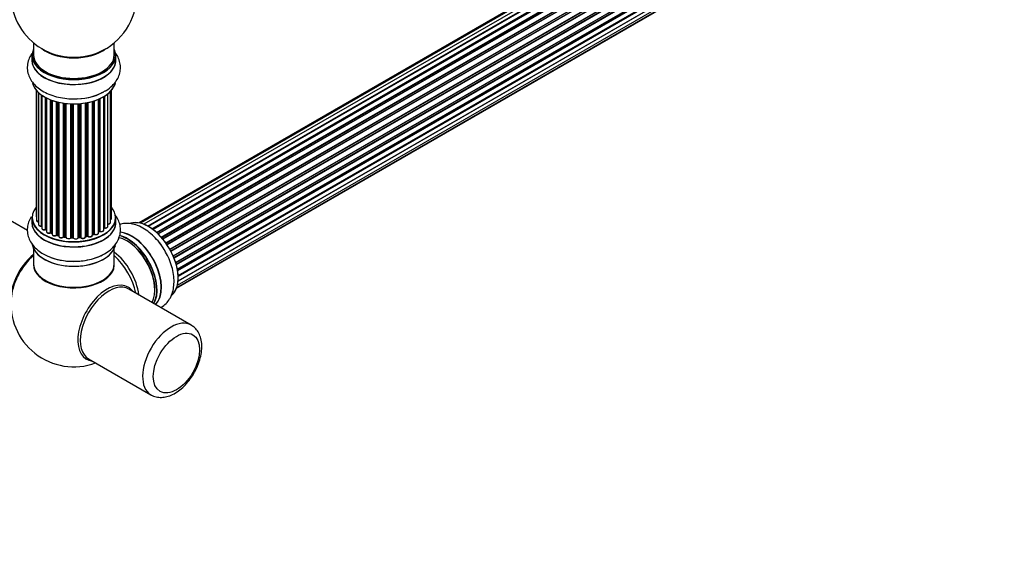
# Model space of a CAD drawing. Units: millimetres. Extents: x 0 to 1441, y 0 to 2786.
# Drawn here: x 964 to 1355, y 0 to 217 of the extents above; entities that cross this region are included whole.
import ezdxf
from ezdxf import colors
from ezdxf.entities.mleader import LeaderData, LeaderLine
from ezdxf.math import Vec2, Vec3

# ---------------------------------------------------------------- set-up
doc = ezdxf.new("R2010")
doc.units = ezdxf.units.MM
doc.layers.add('DV6_Défaut', color=7, linetype='Continuous')
doc.layers.add('Défaut', color=7, linetype='Continuous')

# ---------------------------------------------------------------- blocks, each defined once
blk = doc.blocks.new('_DOT')
at = {"color": 0}
blk.add_line((0, 0), (-1, 0), dxfattribs=at)
at = {"color": 0, "const_width": 0.333}
blk.add_lwpolyline([(-0.1665, 0, 1), (0.1665, 0, 1)], format="xyb", close=True, dxfattribs=at)
blk = doc.blocks.new('SE5')
at = {"layer": 'DV6_Défaut', "color": 7, "linetype": 'Continuous'}
for p, q in [((1338.95, 324.78), (1011.77, 135.88)), ((1340.84, 324.66), (1013.11, 135.45)), ((1337.27, 324.34), (1011.1, 136.02)), ((1014.59, 134.75), (1341.98, 323.77)), ((1342.14, 323.59), (1014.83, 134.62)), ((1342.86, 323.99), (1014.85, 134.61)), ((1016.31, 133.69), (1344.05, 322.91)), ((1344.19, 322.7), (1016.53, 133.53)), ((1344.93, 322.79), (1016.79, 133.34)), ((1018.18, 132.19), (1346.14, 321.54)), ((1346.25, 321.31), (1018.37, 132.01)), ((1018.74, 131.66), (1346.66, 320.98)), ((1346.96, 321.13), (1018.76, 131.64)), ((1020.06, 130.28), (1348.15, 319.71)), ((1348.24, 319.48), (1020.23, 130.1)), ((1020.58, 129.68), (1348.61, 319.07)), ((1348.85, 319.06), (1020.66, 129.58)), ((1021.84, 128.04), (1350, 317.5)), ((1350.05, 317.28), (1021.97, 127.86)), ((1022.3, 127.39), (1350.38, 316.81)), ((1350.56, 316.71), (1022.39, 127.24)), ((1023.43, 125.55), (1351.6, 315.02)), ((1351.62, 314.81), (1023.52, 125.39)), ((1023.8, 124.88), (1351.89, 314.3)), ((1352.07, 314.16), (1023.89, 124.69)), ((1024.74, 122.92), (1352.91, 312.38)), ((1352.87, 312.19), (1024.8, 122.78)), ((1025.02, 122.26), (1353.07, 311.66)), ((1353.24, 311.48), (1025.11, 122.04)), ((1025.74, 120.23), (1353.94, 309.72)), ((1353.75, 309.52), (1025.77, 120.16)), ((1025.92, 119.65), (1353.87, 308.99)), ((1354.02, 308.79), (1025.99, 119.4)), ((1026.4, 117.6), (1354.58, 307.08)), ((1026.48, 117.17), (1354.26, 306.42)), ((1354.39, 306.2), (1026.52, 116.91)), ((1353.81, 301.77), (1026.68, 112.9)), ((1026.69, 113.01), (1354.58, 302.32)), ((1026.7, 115.15), (1354.8, 304.57)), ((1026.71, 114.97), (1354.22, 304.05)), ((1354.31, 303.83), (1026.72, 114.69)), ((1026.08, 110.08), (1351.52, 297.97)), ((1026.16, 110.3), (1352.91, 298.95)), ((1026.44, 111.34), (1353.94, 300.42)), ((969.33, 207.52), (969.33, 202.64)), ((1001.33, 202.64), (1001.33, 207.52)), ((968.68, 202.56), (968.68, 200.64)), ((1001.98, 200.64), (1001.98, 202.56)), ((970.35, 188.73), (970.35, 138.73)), ((970.5, 188.55), (970.5, 137.04)), ((971.26, 187.79), (971.26, 135.41)), ((999.85, 136.21), (999.85, 188.23)), ((1000.31, 137.88), (1000.31, 188.73)), ((972.5, 134.85), (972.5, 186.8)), ((972.59, 186.74), (972.59, 133.9)), ((974.02, 133.38), (974.02, 185.87)), ((974.27, 185.74), (974.27, 133.35)), ((974.43, 185.65), (974.43, 132.59)), ((976.04, 132.13), (976.04, 184.94)), ((976.29, 184.84), (976.29, 132.13)), ((976.7, 184.69), (976.7, 131.52)), ((978.47, 131.15), (978.47, 184.15)), ((978.72, 184.09), (978.72, 131.18)), ((979.23, 131.03), (979.23, 183.96)), ((979.31, 183.94), (979.31, 130.76)), ((990.62, 130.82), (990.62, 183.79)), ((990.86, 183.84), (990.86, 130.78)), ((992.69, 131.1), (992.69, 184.29)), ((992.71, 184.29), (992.71, 131.43)), ((993.2, 131.62), (993.2, 184.44)), ((993.45, 184.52), (993.45, 131.6)), ((995.14, 132.02), (995.14, 185.15)), ((995.43, 132.71), (995.43, 185.28)), ((995.68, 185.39), (995.68, 132.73)), ((997.21, 133.22), (997.21, 186.19)), ((997.23, 134.04), (997.23, 186.2)), ((997.46, 186.34), (997.46, 134.09)), ((998.8, 134.63), (998.8, 187.28)), ((981.19, 130.48), (981.19, 183.59)), ((981.43, 183.56), (981.43, 130.54)), ((981.99, 130.45), (981.99, 183.49)), ((982.14, 183.47), (982.14, 130.32)), ((984.1, 130.16), (984.1, 183.32)), ((984.31, 183.31), (984.31, 130.24)), ((984.89, 130.22), (984.89, 183.29)), ((985.08, 183.29), (985.08, 130.13)), ((987.06, 130.19), (987.06, 183.34)), ((987.23, 183.35), (987.23, 130.3)), ((987.81, 130.35), (987.81, 183.4)), ((988.03, 183.42), (988.03, 130.28)), ((989.95, 130.5), (989.95, 183.67)), ((990.07, 183.69), (990.07, 130.7)), ((966.91, 132.96), (915.01, 162.92)), ((968.68, 138.06), (968.68, 136.14)), ((1001.98, 136.14), (1001.98, 138.06)), ((974.31, 133.26), (974.43, 133.17)), ((976.34, 132.04), (976.7, 131.86)), ((978.75, 131.09), (979.27, 130.94)), ((981.45, 130.45), (982.01, 130.37)), ((984.31, 130.16), (984.89, 130.14)), ((987.22, 130.21), (987.79, 130.26)), ((990.05, 130.61), (990.59, 130.73)), ((992.69, 131.35), (993.16, 131.53)), ((995.14, 132.47), (995.39, 132.62)), ((969.33, 125.76), (969.33, 119.69)), ((1001.33, 119.69), (1001.33, 125.76)), ((1031.94, 95.41), (1007.19, 109.7)), ((991.19, 81.99), (1015.94, 67.7))]:
    blk.add_line(p, q, dxfattribs=at)
for centre, radius, start, end in [((985.33, 226.73), 25, 129.7918, 246.7163), ((985.33, 226.73), 25, 293.2837, 0), ((986.5, 207.36), 22.01, 271.2049, 299.1397), ((974.11, 132.89), 0.417, 61.3755, 106.3316), ((997.4, 133.62), 0.392, 76.1445, 118.7503), ((976.16, 131.63), 0.44, 67.1253, 111.755), ((978.62, 130.69), 0.423, 72.5316, 117.597), ((981.37, 130.09), 0.378, 77.7794, 122.7504), ((984.28, 129.81), 0.348, 84.5086, 123.9358), ((990.69, 130.34), 0.404, 59.7486, 104.7265), ((993.31, 131.12), 0.437, 65.4135, 110.0462), ((995.58, 132.23), 0.432, 70.9821, 115.7807), ((984.86, 145.47), 24.69, 241.6133, 273.6682), ((985.33, 103.85), 25, 173.2837, 290.2082)]:
    blk.add_arc(centre, radius, start, end, dxfattribs=at)
for centre, major_axis, ratio, start_param, end_param in [((985.33, 202.64), (16.55, 0), 0.57735, 2.883065, 6.283185), ((985.33, 210.81), (16, 0), 0.57735, 3.791411, 5.633367), ((985.33, 211.42), (-16.54, 0), 0.57735, 0.930274, 2.211319), ((985.33, 202.64), (16.55, 0), 0.57735, 0, 0.258528), ((985.33, 200.58), (-16.69, 0), 0.57735, 6.211671, 6.283185), ((985.33, 200.58), (-16.69, 0), 0.57735, 0, 3.213107), ((985.33, 202.56), (-16.65, 0), 0.57735, 0, 3.141593), ((985.33, 200.64), (16.65, 0), 0.57735, 3.141593, 6.283185), ((985.33, 202.64), (16, 0), 0.57735, 3.141593, 6.283185), ((985.33, 192.93), (16.65, 0), 0.57735, 3.280687, 6.145114), ((985.33, 192.85), (-16.55, 0), 0.57735, 0.184097, 3.020728), ((985.33, 194.84), (-16.65, 0), 0.57735, 1.541439, 2.324264), ((985.33, 194.91), (16.69, 0), 0.57735, 4.810457, 5.467082), ((985.33, 138.14), (16.55, 0), 0.57735, 2.702611, 6.283185), ((985.33, 138.14), (16.55, 0), 0.57735, 0, 0.438981), ((985.33, 138.06), (-16.65, 0), 0.57735, 0, 3.141593), ((971.35, 138.73), (1, 0), 0.57735, 3.141593, 3.702405), ((971.5, 137.04), (1, 0), 0.57735, 3.141593, 4.467458), ((999.31, 137.88), (-1, 0), 0.57735, 2.143788, 3.141593), ((1014.96, 120.95), (-8.33, 14.42), 0.57735, 3.252831, 6.148845), ((1015.03, 120.99), (8.28, -14.33), 0.57735, 0.155204, 3.006461), ((985.33, 136.07), (-16.69, 0), 0.57735, 6.211671, 6.283185), ((985.33, 136.07), (-16.69, 0), 0.57735, 0, 3.213107), ((985.33, 136.14), (16.65, 0), 0.57735, 3.141593, 6.283185), ((972.26, 135.41), (1, 0), 0.57735, 3.141593, 4.95358), ((972.45, 134.96), (-0.028, 0.198), 0.195028, 3.14192, 4.082996), ((972.55, 134.73), (0.2, 0), 0.57735, 1.358677, 1.811988), ((973.59, 133.9), (1, 0), 0.57735, 3.141593, 5.16302), ((973.94, 133.49), (-0.054, 0.193), 0.355612, 3.142054, 4.046538), ((974.11, 133.28), (0.2, 0), 0.57735, 0.659901, 2.021427), ((985.33, 138.14), (-14, 0), 0.57735, 0.63244, 0.659901), ((985.33, 137.73), (13.5, 0), 0.57735, 3.741145, 3.766039), ((974.43, 133.42), (0.119, 0.16), 0.645075, 2.42733, 3.142115), ((996.21, 133.22), (-1, 0), 0.57735, 1.015446, 3.141593), ((985.33, 138.14), (-14, 0), 0.57735, -3.704573, -3.642334), ((997.06, 134.1), (-0.136, 0.146), 0.693863, 3.328092, 3.782162), ((997.4, 133.98), (0.2, 0), 0.57735, 1.224885, 2.586411), ((997.8, 134.63), (-1, 0), 0.57735, 1.224885, 3.141593), ((997.53, 134.2), (0.041, 0.196), 0.276836, 2.215339, 3.141691), ((998.85, 136.21), (-1, 0), 0.57735, 1.521907, 3.141593), ((975.43, 132.59), (1, 0), 0.57735, 3.141593, 3.165557), ((975.43, 132.59), (1, 0), 0.57735, 3.165557, 5.372459), ((985.33, 138.14), (-14, 0), 0.57735, 0.832265, 0.905278), ((975.92, 132.22), (-0.082, 0.183), 0.500653, 3.142075, 3.982271), ((976.17, 132.04), (0.2, 0), 0.57735, 0.869341, 2.230867), ((985.33, 138.3), (-14, 0), 0.57735, 0.869341, 0.910895), ((976.42, 132.22), (0.088, 0.18), 0.52691, 2.317603, 3.141135), ((977.7, 131.52), (1, 0), 0.57735, 3.141593, 5.581899), ((985.33, 138.14), (-14, 0), 0.57735, 1.043157, 1.121364), ((978.32, 131.23), (-0.113, 0.165), 0.623814, 3.14123, 3.881245), ((978.62, 131.08), (0.2, 0), 0.57735, 1.07878, 2.440306), ((985.33, 138.3), (-14, 0), 0.57735, 1.07878, 1.120334), ((978.81, 131.28), (0.059, 0.191), 0.385716, 2.24692, 3.141163), ((979.15, 130.92), (-0.2, 0), 0.57735, 3.739839, 4.261927), ((979.32, 131.13), (0.054, 0.193), 0.355487, 2.236608, 3.123443), ((980.31, 130.76), (1, 0), 0.57735, 3.141593, 5.791338), ((985.33, 138.14), (-14, 0), 0.57735, 1.260788, 1.329833), ((981.02, 130.54), (-0.147, 0.136), 0.719711, 3.140549, 3.730427), ((981.02, 130.54), (-0.147, 0.136), 0.719711, 3.119702, 3.140549), ((981.37, 130.43), (0.2, 0), 0.57735, 1.28822, 2.649746), ((985.33, 138.3), (-14, 0), 0.57735, 1.28822, 1.329774), ((981.48, 130.65), (0.033, 0.197), 0.227664, 2.205477, 3.141377), ((981.94, 130.34), (-0.2, 0), 0.57735, 3.219385, 4.471367), ((982.04, 130.57), (0.028, 0.198), 0.194894, 2.200169, 3.130658), ((983.14, 130.32), (1, 0), 0.57735, 3.141593, 6.000778), ((983.91, 130.19), (-0.179, 0.09), 0.784153, 3.148212, 3.517), ((984.29, 130.13), (0.2, 0), 0.57735, 1.497659, 2.859185), ((985.33, 138.14), (-14, 0), 0.57735, 1.484042, 1.552251), ((985.33, 138.3), (-14, 0), 0.57735, 1.497659, 1.539213), ((984.32, 130.36), (0.008, 0.2), 0.059663, 2.187538, 3.141492), ((984.88, 130.11), (0.2, 0), 0.57735, 0.177688, 1.539213), ((984.89, 130.34), (0.004, 0.2), 0.025783, 2.186511, 3.141498), ((986.06, 130.23), (-1, 0), 0.57735, 0.177688, 3.068625), ((985.27, 130.15), (0.191, 0.059), 0.803641, 2.896644, 3.143526), ((987.26, 130.18), (-0.2, 0), 0.57735, 4.848692, 6.210217), ((985.33, 138.14), (-14, 0), 0.57735, -4.583857, -4.500128), ((985.33, 138.3), (14, 0), 0.57735, -1.434494, -1.39294), ((987.77, 130.46), (-0.021, 0.199), 0.144455, 3.141734, 4.089394), ((987.84, 130.23), (0.2, 0), 0.57735, 0.387127, 1.748653), ((988.95, 130.5), (-1, 0), 0.57735, 0.387127, 3.141593), ((988.21, 130.32), (0.163, 0.115), 0.756074, 2.651188, 3.141927), ((990.14, 130.59), (0.2, 0), 0.57735, 1.916538, 2.805994), ((990.01, 130.81), (-0.041, 0.196), 0.276707, 3.156914, 4.067876), ((985.33, 138.3), (14, 0), 0.57735, -1.225054, -1.1835), ((985.33, 138.14), (-14, 0), 0.57735, -4.363554, -4.284595), ((990.54, 130.93), (-0.046, 0.195), 0.308379, 3.14191, 4.060197), ((990.69, 130.71), (0.2, 0), 0.57735, 0.596567, 1.958092), ((991.69, 131.1), (-1, 0), 0.57735, 0.596567, 3.141593), ((991.02, 130.84), (0.13, 0.152), 0.675463, 2.470206, 3.142682), ((992.81, 131.34), (0.2, 0), 0.57735, -4.157207, -4.011887), ((992.6, 131.53), (-0.067, 0.188), 0.430373, 3.337597, 4.01839), ((985.33, 138.14), (-14, 0), 0.57735, -4.15782, -4.07003), ((985.33, 138.3), (14, 0), 0.57735, -1.015615, -0.974061), ((993.08, 131.71), (-0.073, 0.186), 0.458826, 3.142102, 4.005088), ((993.31, 131.52), (0.2, 0), 0.57735, 0.806006, 2.167532), ((994.14, 132.02), (-1, 0), 0.57735, 0.806006, 3.141593), ((993.59, 131.69), (0.097, 0.175), 0.56533, 2.346101, 3.141425), ((985.33, 138.3), (14, 0), 0.57735, -0.806175, -0.764621), ((985.33, 137.73), (13.5, 0), 0.57735, -0.757287, -0.691509), ((985.33, 138.14), (-14, 0), 0.57735, -3.926991, -3.855277), ((995.29, 132.79), (-0.103, 0.171), 0.58922, 3.141661, 3.916384), ((995.58, 132.63), (0.2, 0), 0.57735, 1.015446, 2.376971), ((995.79, 132.82), (0.067, 0.188), 0.430491, 2.264847, 3.14145), ((1006.19, 115.89), (-8, 13.86), 0.57735, 3.483011, 5.774402), ((1006.54, 116.09), (-8.28, 14.33), 0.57735, 3.465288, 5.771947), ((1006.61, 116.14), (8.33, -14.42), 0.57735, 0.319972, 2.623381), ((1008.27, 117.09), (-8.32, 14.42), 0.57735, 3.296183, 5.904667), ((1008.33, 117.13), (8.35, -14.46), 0.57735, 0.150373, 2.763997), ((985.33, 128.42), (16.65, 0), 0.57735, 3.238284, 6.13754), ((985.33, 128.34), (-16.55, 0), 0.57735, 0.146183, 3.053769), ((1006.54, 116.09), (7.75, -13.42), 0.57735, 0.785398, 2.372196), ((1013.3, 119.99), (8.33, -14.42), 0.57735, 1.569305, 1.877747), ((971.47, 111.85), (8, 13.86), 0.57735, 0.975759, 2.537318), ((971.54, 111.81), (-7.95, -13.77), 0.57735, 4.124975, 5.577543), ((972.07, 111.5), (-8.27, -14.32), 0.57735, 4.163679, 5.352911), ((985.33, 130.34), (-16.65, 0), 0.57735, 0.992597, 2.277523), ((999.87, 112.24), (8, -13.86), 0.57735, 0.914535, 2.227058), ((998.31, 111.34), (-8.48, 14.69), 0.57735, 4.181071, 5.243707), ((985.33, 119.49), (-16.07, 0), 0.57735, 6.191714, 6.283185), ((985.33, 119.49), (-16.07, 0), 0.57735, 0, 3.233064), ((985.33, 119.69), (16, 0), 0.57735, 3.141593, 6.283185), ((985.33, 119.52), (15.94, 0), 0.57735, 3.351646, 6.073132), ((985.33, 130.41), (16.69, 0), 0.57735, -1.504188, -1.477164), ((985.33, 119.52), (-15.8, 0), 0.57735, 0.722924, 2.362504), ((998.59, 96.19), (8.27, 14.32), 0.57735, 0, 3.396887), ((999.19, 95.85), (8, 13.86), 0.57735, 0, 3.141593), ((998.59, 96.19), (8.27, 14.32), 0.57735, 6.027891, 6.283185), ((1023.94, 81.56), (8, 13.86), 0.57735, 0, 3.122197), ((1023.94, 81.56), (8, 13.86), 0.57735, 6.273013, 6.283185)]:
    blk.add_ellipse(centre, major_axis=major_axis, ratio=ratio, start_param=start_param, end_param=end_param, dxfattribs=at)
blk.add_ellipse((1026.06, 80.33), major_axis=(-6.5, -11.26), ratio=0.57735, dxfattribs=at)
for points, knots in [([(997.22, 188.14), (997.59, 188.33), (998.78, 188.93), (1000.53, 190.38), (1002.21, 192.34), (1003.3, 194.43), (1003.87, 196.7), (1003.84, 199.04), (1003.2, 201.32), (1002.3, 202.92), (1001.66, 203.75), (1001.49, 203.96)], [0, 0, 0, 0, 0.053613, 0.205142, 0.335921, 0.460255, 0.580578, 0.708865, 0.833631, 0.958267, 1, 1, 1, 1]), ([(968.67, 203.31), (968.47, 203.02), (967.87, 202.09), (967.09, 200.3), (966.72, 197.93), (967, 195.54), (967.85, 193.34), (969.21, 191.34), (971.06, 189.56), (973.38, 188.02), (976.13, 186.77), (979.22, 185.86), (982.48, 185.36), (985.18, 185.2), (986.57, 185.33), (986.96, 185.36)], [0, 0, 0, 0, 0.034834, 0.11236, 0.196159, 0.276112, 0.354494, 0.434012, 0.517159, 0.604786, 0.695642, 0.787434, 0.878922, 0.970127, 1, 1, 1, 1]), ([(968.4, 138.41), (967.98, 137.75), (967.29, 136.38), (966.77, 134.11), (966.85, 131.77), (967.52, 129.51), (968.73, 127.44), (970.42, 125.6), (972.04, 124.39), (972.95, 123.85), (973.12, 123.75)], [0, 0, 0, 0, 0.135224, 0.266336, 0.405892, 0.541852, 0.678071, 0.819429, 0.970937, 1, 1, 1, 1]), ([(970.36, 138.72), (970.36, 138.65), (970.37, 138.53), (970.45, 138.42), (970.5, 138.37)], [0, 0, 0, 0, 0.495072, 1, 1, 1, 1]), ([(970.51, 137.04), (970.51, 137.01), (970.5, 136.91), (970.59, 136.74), (970.77, 136.56), (971.01, 136.45), (971.19, 136.41), (971.25, 136.4)], [0, 0, 0, 0, 0.085226, 0.31566, 0.556452, 0.839528, 1, 1, 1, 1]), ([(986.44, 120.83), (986.8, 120.83), (988.16, 120.84), (990.76, 121.24), (993.9, 122.04), (996.84, 123.27), (999.32, 124.83), (1001.29, 126.65), (1002.7, 128.64), (1003.62, 130.86), (1003.94, 133.23), (1003.62, 135.61), (1002.83, 137.55), (1002.12, 138.64), (1001.8, 139.07)], [0, 0, 0, 0, 0.027972, 0.125735, 0.224224, 0.32402, 0.4255, 0.516507, 0.602951, 0.685556, 0.774714, 0.859952, 0.943689, 1, 1, 1, 1]), ([(999.86, 137.32), (999.93, 137.35), (1000.08, 137.43), (1000.24, 137.6), (1000.32, 137.78), (1000.3, 137.87), (1000.3, 137.89)], [0, 0, 0, 0, 0.24275, 0.610106, 0.923856, 1, 1, 1, 1]), ([(971.27, 135.39), (971.27, 135.33), (971.29, 135.2), (971.43, 135.01), (971.67, 134.85), (972, 134.75), (972.29, 134.74), (972.44, 134.76), (972.48, 134.76)], [0, 0, 0, 0, 0.14036, 0.309727, 0.502706, 0.722343, 0.934682, 1, 1, 1, 1]), ([(972.48, 134.76), (972.51, 134.76), (972.54, 134.77), (972.58, 134.76), (972.59, 134.76)], [0, 0, 0, 0, 0.7181, 1, 1, 1, 1]), ([(972.6, 133.9), (972.6, 133.87), (972.59, 133.77), (972.68, 133.6), (972.86, 133.42), (973.15, 133.29), (973.51, 133.22), (973.81, 133.25), (973.96, 133.28), (973.99, 133.29)], [0, 0, 0, 0, 0.054729, 0.205716, 0.363677, 0.549373, 0.748432, 0.946333, 1, 1, 1, 1]), ([(995.72, 132.64), (995.84, 132.6), (996.05, 132.55), (996.44, 132.56), (996.8, 132.66), (997.06, 132.83), (997.2, 133.04), (997.2, 133.16), (997.2, 133.21)], [0, 0, 0, 0, 0.178638, 0.367774, 0.558101, 0.756715, 0.911668, 1, 1, 1, 1]), ([(997.49, 134), (997.62, 133.98), (997.84, 133.96), (998.22, 134.01), (998.53, 134.15), (998.73, 134.35), (998.81, 134.53), (998.8, 134.62), (998.79, 134.64)], [0, 0, 0, 0, 0.194647, 0.401238, 0.613198, 0.801151, 0.961518, 1, 1, 1, 1]), ([(998.73, 135.55), (998.86, 135.55), (999.09, 135.55), (999.45, 135.65), (999.7, 135.83), (999.84, 136.04), (999.84, 136.16), (999.84, 136.21)], [0, 0, 0, 0, 0.219359, 0.453918, 0.699424, 0.890706, 1, 1, 1, 1]), ([(1021.39, 125.07), (1021.32, 125.21), (1020.76, 126.27), (1019.28, 128.26), (1017.12, 130.71), (1014.66, 132.8), (1012.03, 134.43), (1009.38, 135.46), (1006.83, 135.88), (1004.91, 135.76), (1003.84, 135.51), (1003.53, 135.42)], [0, 0, 0, 0, 0.017394, 0.153435, 0.29024, 0.428562, 0.569102, 0.711742, 0.834266, 0.950847, 1, 1, 1, 1]), ([(974.44, 132.57), (974.45, 132.5), (974.46, 132.37), (974.62, 132.18), (974.86, 132.02), (975.2, 131.93), (975.58, 131.92), (975.86, 131.98), (975.98, 132.03), (976, 132.04)], [0, 0, 0, 0, 0.119751, 0.258882, 0.418735, 0.599336, 0.78198, 0.957872, 1, 1, 1, 1]), ([(976.72, 131.52), (976.71, 131.48), (976.71, 131.38), (976.8, 131.21), (977, 131.03), (977.29, 130.9), (977.66, 130.85), (978.04, 130.88), (978.3, 130.98), (978.4, 131.05), (978.43, 131.06)], [0, 0, 0, 0, 0.053738, 0.178835, 0.311933, 0.468213, 0.634064, 0.798768, 0.96021, 1, 1, 1, 1]), ([(979.32, 130.72), (979.33, 130.64), (979.36, 130.5), (979.54, 130.31), (979.8, 130.17), (980.16, 130.09), (980.55, 130.1), (980.92, 130.2), (981.07, 130.33), (981.16, 130.4)], [0, 0, 0, 0, 0.114882, 0.235077, 0.375682, 0.530428, 0.685181, 0.840506, 1, 1, 1, 1]), ([(982.01, 130.37), (982.03, 130.36), (982.07, 130.36), (982.12, 130.34), (982.13, 130.33), (982.13, 130.32)], [0, 0, 0, 0, 0.4144833, 0.7891682, 1, 1, 1, 1]), ([(984.89, 130.14), (984.92, 130.14), (984.97, 130.13), (985.03, 130.12), (985.07, 130.1), (985.08, 130.09), (985.09, 130.08)], [0, 0, 0, 0, 0.279905, 0.539051, 0.774662, 1, 1, 1, 1]), ([(987.05, 130.15), (987.05, 130.15), (987.05, 130.15), (987.06, 130.16), (987.09, 130.18), (987.14, 130.2), (987.19, 130.21), (987.22, 130.21)], [0, 0, 0, 0, 0.008213, 0.244361, 0.476111, 0.711272, 1, 1, 1, 1]), ([(987.79, 130.26), (987.82, 130.26), (987.87, 130.27), (987.95, 130.25), (988.01, 130.24), (988.04, 130.22), (988.05, 130.21), (988.05, 130.21), (988.05, 130.21)], [0, 0, 0, 0, 0.212116, 0.430711, 0.617924, 0.78892, 0.964789, 1, 1, 1, 1]), ([(988.05, 130.21), (988.12, 130.12), (988.26, 129.99), (988.59, 129.86), (988.96, 129.82), (989.35, 129.87), (989.66, 130), (989.87, 130.19), (989.95, 130.38), (989.95, 130.48), (989.95, 130.5)], [0, 0, 0, 0, 0.143564, 0.281745, 0.427395, 0.572005, 0.719436, 0.852193, 0.964937, 1, 1, 1, 1]), ([(989.96, 130.58), (989.97, 130.58), (989.99, 130.6), (990.02, 130.61), (990.05, 130.61)], [0, 0, 0, 0, 0.446517, 1, 1, 1, 1]), ([(990.89, 130.69), (990.99, 130.62), (991.16, 130.51), (991.53, 130.43), (991.91, 130.44), (992.28, 130.54), (992.53, 130.72), (992.67, 130.92), (992.67, 131.04), (992.67, 131.09)], [0, 0, 0, 0, 0.153429, 0.311933, 0.470556, 0.629649, 0.795584, 0.92537, 1, 1, 1, 1]), ([(993.49, 131.51), (993.6, 131.46), (993.79, 131.38), (994.18, 131.34), (994.56, 131.4), (994.87, 131.54), (995.06, 131.74), (995.15, 131.92), (995.13, 132.01), (995.13, 132.02)], [0, 0, 0, 0, 0.163431, 0.33588, 0.507211, 0.6824, 0.83769, 0.970197, 1, 1, 1, 1]), ([(1019.81, 102.4), (1019.89, 102.44), (1020.66, 102.87), (1021.98, 103.89), (1023.43, 105.76), (1024.45, 107.95), (1025.03, 110.46), (1025.18, 113.26), (1024.85, 116.29), (1024.06, 119.39), (1022.88, 122.43), (1021.92, 124.14), (1021.39, 125.07)], [0, 0, 0, 0, 0.012618, 0.115843, 0.217251, 0.320401, 0.428405, 0.54218, 0.659945, 0.778726, 0.89709, 1, 1, 1, 1]), ([(1015.77, 67.89), (1016.02, 67.71), (1016.77, 67.17), (1018.49, 66.72), (1020.63, 66.64), (1022.88, 67.11), (1025.17, 68.11), (1027.46, 69.63), (1029.63, 71.62), (1031.61, 73.99), (1033.3, 76.64), (1034.65, 79.46), (1035.61, 82.38), (1036.13, 85.29), (1036.17, 88.1), (1035.69, 90.62), (1034.76, 92.71), (1033.52, 94.34), (1032.54, 94.97), (1032.02, 95.29)], [0, 0, 0, 0, 0.022949, 0.079697, 0.136075, 0.194405, 0.255876, 0.31984, 0.384654, 0.449287, 0.513721, 0.578196, 0.642965, 0.708344, 0.774645, 0.841819, 0.899713, 0.954945, 1, 1, 1, 1])]:
    blk.add_open_spline(points, degree=3, knots=knots, dxfattribs=at)
blk.add_open_spline([(979.27, 130.94), (979.28, 130.93), (979.3, 130.93), (979.31, 130.92)], degree=3, dxfattribs=at)
blk.add_rational_spline([(987.22, 130.21), (987.23, 130.21), (987.23, 130.3)], [0.858431242658, 0.826826159236, 1], degree=2, dxfattribs=at)

msp = doc.modelspace()

# ---------------------------------------------------------------- block references
at = {"layer": 'Défaut'}
msp.add_blockref('SE5', (0, 0), dxfattribs=at)

# ---------------------------------------------------------------- leaders
at = {"layer": 'Défaut', "color": 7, "linetype": 'Continuous'}
ml = msp.add_multileader_mtext('Standard', dxfattribs=at)
ml.set_content('{\\pxsm0.9;\\fSolid Edge ISO|b1||i0||c0|p34;\\W1.;28/08/2019\\P}', color=256)
ml.set_leader_properties()
ml.set_arrow_properties(name='DOT')
ml.build(insert=Vec2(0, 0))
ml.multileader.update_dxf_attribs({"leader_type": 0, "dogleg_length": 0, "arrow_head_size": 12})
ctx = ml.context
ctx.base_point, ctx.char_height, ctx.arrow_head_size, ctx.landing_gap_size = Vec3(1112.8, 2778.45), 12, 12, 4.2
notes = []
notes.append((ctx, [(0, (0, 0, 0), (0, 0), (1, 0), 1, [])]))
ctx.mtext.insert = Vec3(1114.8, 2784.57)
for ctx, leaders in notes:
    for number, flags, end, landing, length, lines in leaders:
        leader = LeaderData()
        leader.index, (leader.has_last_leader_line, leader.has_dogleg_vector, leader.attachment_direction) = number, flags
        leader.last_leader_point, leader.dogleg_vector, leader.dogleg_length = Vec3(end), Vec3(landing), length
        for number, points, colour, breaks in lines:
            line = LeaderLine()
            line.index, line.vertices, line.color, line.breaks = number, Vec3.list(points), colors.encode_raw_color(colour), breaks
            leader.lines.append(line)
        ctx.leaders.append(leader)

doc.saveas('drawing.dxf')
